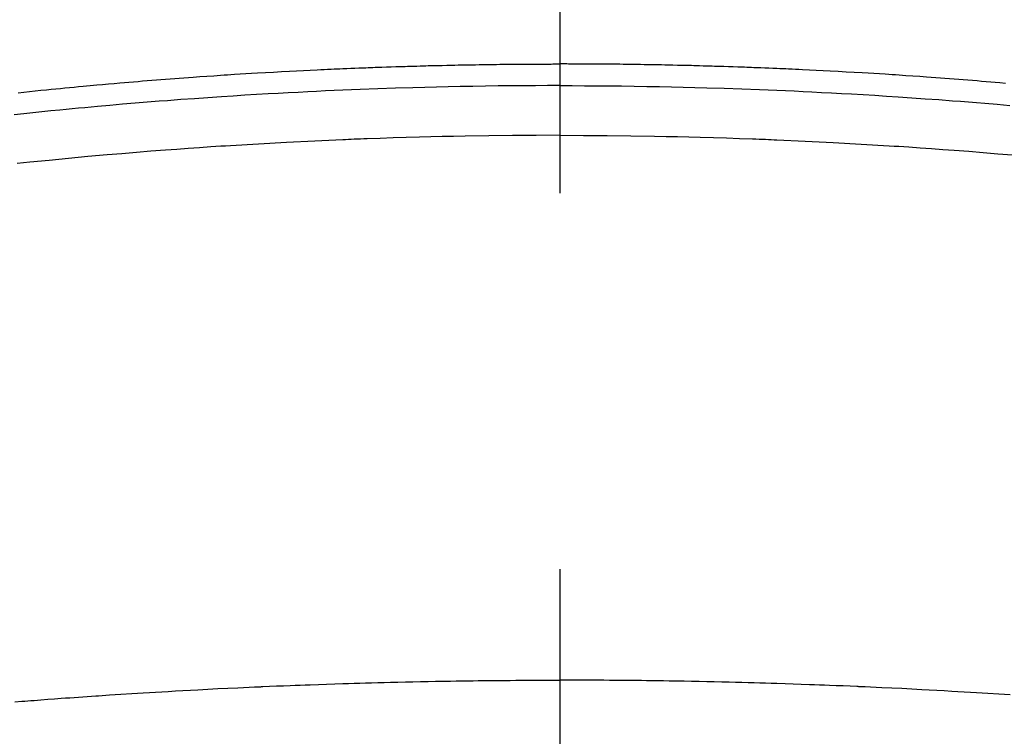
# Model space of a CAD drawing. Extents: x 0 to 26473, y -13 to 8857.
# Drawn here: x 3393 to 3409, y 6824 to 6836 of the extents above; entities that cross this region are included whole.
import ezdxf

# ---------------------------------------------------------------- set-up
doc = ezdxf.new("R2010")
doc.units = 0
doc.header["$LTSCALE"] = 50
doc.header["$MEASUREMENT"] = 0
doc.linetypes.add('CENTER2', pattern=[1.125, 0.75, -0.125, 0.125, -0.125])
doc.layers.add('150-機器', color=8, linetype='CONTINUOUS')

# ---------------------------------------------------------------- blocks, each defined once
blk = doc.blocks.new('F402_H')
at = {"layer": '150-機器', "color": 161, "linetype": 'CENTER2'}
blk.add_line((0, 136.026), (0, -355.416), dxfattribs=at)
at = {"layer": '150-機器', "color": 13, "linetype": 'Continuous'}
for points in [[(-8.995, -249.807), (-8.901, -249.797), (-8.807, -249.787), (-8.712, -249.778), (-8.618, -249.768), (-8.524, -249.758), (-8.448, -249.751), (-8.372, -249.743), (-8.296, -249.736), (-8.221, -249.728), (-8.145, -249.721), (-8.068, -249.714), (-7.992, -249.707), (-7.916, -249.699), (-7.86, -249.694), (-7.803, -249.689), (-7.746, -249.684), (-7.689, -249.679), (-7.594, -249.67), (-7.499, -249.661), (-7.404, -249.653), (-7.309, -249.645), (-7.233, -249.638), (-7.157, -249.632), (-7.081, -249.626), (-7.005, -249.62), (-6.929, -249.613), (-6.853, -249.607), (-6.777, -249.601), (-6.701, -249.595), (-6.625, -249.589), (-6.549, -249.583), (-6.472, -249.577), (-6.396, -249.571), (-6.32, -249.565), (-6.244, -249.56), (-6.168, -249.554), (-6.092, -249.549), (-5.978, -249.541), (-5.863, -249.533), (-5.749, -249.525), (-5.634, -249.517), (-5.577, -249.513), (-5.52, -249.509), (-5.463, -249.506), (-5.406, -249.502), (-5.311, -249.496), (-5.215, -249.49), (-5.12, -249.485), (-5.024, -249.479), (-4.89, -249.471), (-4.757, -249.464), (-4.623, -249.456), (-4.489, -249.449), (-4.375, -249.443), (-4.26, -249.437), (-4.145, -249.432), (-4.03, -249.426), (-3.972, -249.423), (-3.914, -249.421), (-3.857, -249.418), (-3.799, -249.415), (-3.751, -249.413), (-3.702, -249.411), (-3.653, -249.409), (-3.605, -249.407), (-3.538, -249.404), (-3.472, -249.402), (-3.405, -249.399), (-3.339, -249.396), (-3.3, -249.395), (-3.261, -249.393), (-3.223, -249.392), (-3.184, -249.39), (-3.146, -249.389), (-3.107, -249.387), (-3.069, -249.386), (-3.03, -249.384), (-3.011, -249.384), (-2.992, -249.383), (-2.973, -249.383), (-2.954, -249.382), (-2.877, -249.38), (-2.8, -249.378), (-2.723, -249.375), (-2.646, -249.372), (-2.608, -249.371), (-2.57, -249.37), (-2.531, -249.369), (-2.493, -249.367), (-2.435, -249.366), (-2.378, -249.364), (-2.32, -249.362), (-2.262, -249.36), (-2.224, -249.359), (-2.186, -249.358), (-2.147, -249.357), (-2.109, -249.356), (-2.032, -249.355), (-1.956, -249.353), (-1.879, -249.351), (-1.803, -249.349), (-1.745, -249.348), (-1.687, -249.347), (-1.63, -249.346), (-1.572, -249.345), (-1.515, -249.344), (-1.457, -249.343), (-1.399, -249.342), (-1.342, -249.341), (-1.284, -249.34), (-1.227, -249.339), (-1.169, -249.338), (-1.111, -249.337), (-1.054, -249.337), (-0.996, -249.336), (-0.939, -249.336), (-0.881, -249.335), (-0.824, -249.335), (-0.766, -249.334), (-0.709, -249.334), (-0.652, -249.333), (-0.613, -249.333), (-0.575, -249.333), (-0.536, -249.333), (-0.498, -249.332), (-0.456, -249.332), (-0.413, -249.332), (-0.371, -249.332), (-0.328, -249.331), (-0.304, -249.331), (-0.279, -249.331), (-0.254, -249.331), (-0.229, -249.331), (-0.2, -249.331), (-0.172, -249.331), (-0.143, -249.331), (-0.114, -249.33), (-0.086, -249.33), (-0.057, -249.33), (-0.029, -249.33), (0, -249.33)], [(7.404, -249.653), (7.309, -249.645), (7.233, -249.638), (7.157, -249.632), (7.081, -249.626), (7.005, -249.62), (6.929, -249.613), (6.853, -249.607), (6.777, -249.601), (6.701, -249.595), (6.625, -249.589), (6.549, -249.583), (6.472, -249.577), (6.396, -249.571), (6.32, -249.565), (6.244, -249.56), (6.168, -249.554), (6.092, -249.549), (5.978, -249.541), (5.863, -249.533), (5.749, -249.525), (5.634, -249.517), (5.577, -249.513), (5.52, -249.509), (5.463, -249.506), (5.406, -249.502), (5.311, -249.496), (5.215, -249.49), (5.12, -249.485), (5.024, -249.479), (4.89, -249.471), (4.757, -249.464), (4.623, -249.456), (4.489, -249.449), (4.375, -249.443), (4.26, -249.437), (4.145, -249.432), (4.03, -249.426), (3.972, -249.423), (3.914, -249.421), (3.857, -249.418), (3.799, -249.415), (3.751, -249.413), (3.702, -249.411), (3.653, -249.409), (3.605, -249.407), (3.538, -249.404), (3.472, -249.402), (3.405, -249.399), (3.339, -249.396), (3.3, -249.395), (3.261, -249.393), (3.223, -249.392), (3.184, -249.39), (3.146, -249.389), (3.107, -249.387), (3.069, -249.386), (3.03, -249.384), (3.011, -249.384), (2.992, -249.383), (2.973, -249.383), (2.954, -249.382), (2.877, -249.38), (2.8, -249.378), (2.723, -249.375), (2.646, -249.372), (2.608, -249.371), (2.57, -249.37), (2.531, -249.369), (2.493, -249.367), (2.435, -249.366), (2.378, -249.364), (2.32, -249.362), (2.262, -249.36), (2.224, -249.359), (2.186, -249.358), (2.147, -249.357), (2.109, -249.356), (2.032, -249.355), (1.956, -249.353), (1.879, -249.351), (1.803, -249.349), (1.745, -249.348), (1.687, -249.347), (1.63, -249.346), (1.572, -249.345), (1.515, -249.344), (1.457, -249.343), (1.399, -249.342), (1.342, -249.341), (1.284, -249.34), (1.227, -249.339), (1.169, -249.338), (1.111, -249.337), (1.054, -249.337), (0.996, -249.336), (0.939, -249.336), (0.881, -249.335), (0.824, -249.335), (0.766, -249.334), (0.709, -249.334), (0.652, -249.333), (0.613, -249.333), (0.575, -249.333), (0.536, -249.333), (0.498, -249.332), (0.456, -249.332), (0.413, -249.332), (0.371, -249.332), (0.328, -249.331), (0.304, -249.331), (0.279, -249.331), (0.254, -249.331), (0.229, -249.331), (0.2, -249.331), (0.172, -249.331), (0.143, -249.331), (0.114, -249.33), (0.086, -249.33), (0.057, -249.33), (0.029, -249.33), (0, -249.33)], [(0, -249.69), (-0.203, -249.69), (-0.407, -249.691), (-0.61, -249.692), (-0.813, -249.693), (-1.024, -249.696), (-1.235, -249.699), (-1.446, -249.703), (-1.657, -249.706), (-1.853, -249.71), (-2.048, -249.715), (-2.244, -249.719), (-2.44, -249.724), (-2.731, -249.733), (-3.022, -249.743), (-3.314, -249.754), (-3.605, -249.766), (-3.749, -249.773), (-3.894, -249.779), (-4.039, -249.786), (-4.183, -249.793), (-4.348, -249.802), (-4.513, -249.81), (-4.678, -249.819), (-4.843, -249.828), (-5.037, -249.839), (-5.232, -249.851), (-5.427, -249.863), (-5.621, -249.876), (-5.846, -249.891), (-6.07, -249.907), (-6.295, -249.923), (-6.519, -249.94), (-6.653, -249.95), (-6.787, -249.961), (-6.922, -249.972), (-7.056, -249.983), (-7.264, -250), (-7.473, -250.019), (-7.681, -250.037), (-7.889, -250.057), (-7.994, -250.066), (-8.098, -250.076), (-8.202, -250.086), (-8.306, -250.096), (-8.455, -250.111), (-8.603, -250.126), (-8.751, -250.141), (-8.9, -250.156), (-9.063, -250.174)], [(0, -249.69), (0.203, -249.69), (0.407, -249.691), (0.61, -249.692), (0.813, -249.693), (1.024, -249.696), (1.235, -249.699), (1.446, -249.703), (1.657, -249.706), (1.853, -249.71), (2.048, -249.715), (2.244, -249.719), (2.44, -249.724), (2.731, -249.733), (3.022, -249.743), (3.314, -249.754), (3.605, -249.766), (3.749, -249.773), (3.894, -249.779), (4.039, -249.786), (4.183, -249.793), (4.348, -249.802), (4.513, -249.81), (4.678, -249.819), (4.843, -249.828), (5.037, -249.839), (5.232, -249.851), (5.427, -249.863), (5.621, -249.876), (5.846, -249.891), (6.07, -249.907), (6.295, -249.923), (6.519, -249.94), (6.653, -249.95), (6.787, -249.961), (6.922, -249.972), (7.056, -249.983), (7.264, -250), (7.473, -250.019)], [(0, -250.515), (-0.394, -250.517), (-0.787, -250.52), (-1.181, -250.524), (-1.574, -250.529), (-1.764, -250.533), (-1.954, -250.537), (-2.143, -250.541), (-2.333, -250.546), (-2.55, -250.553), (-2.767, -250.559), (-2.984, -250.567), (-3.201, -250.574), (-3.255, -250.576), (-3.309, -250.578), (-3.363, -250.58), (-3.417, -250.582), (-3.464, -250.584), (-3.511, -250.586), (-3.558, -250.588), (-3.605, -250.59), (-4.072, -250.611), (-4.539, -250.635), (-5.005, -250.66), (-5.472, -250.688), (-5.553, -250.693), (-5.633, -250.698), (-5.714, -250.703), (-5.795, -250.709), (-5.984, -250.722), (-6.172, -250.735), (-6.361, -250.749), (-6.549, -250.763), (-6.791, -250.781), (-7.033, -250.801), (-7.275, -250.821), (-7.516, -250.841), (-7.838, -250.87), (-8.159, -250.9), (-8.481, -250.932), (-8.802, -250.964), (-8.909, -250.975), (-9.015, -250.986)], [(0, -250.515), (0.394, -250.517), (0.787, -250.52), (1.181, -250.524), (1.574, -250.529), (1.764, -250.533), (1.954, -250.537), (2.143, -250.541), (2.333, -250.546), (2.55, -250.553), (2.767, -250.559), (2.984, -250.567), (3.201, -250.574), (3.255, -250.576), (3.309, -250.578), (3.363, -250.58), (3.417, -250.582), (3.464, -250.584), (3.511, -250.586), (3.558, -250.588), (3.605, -250.59), (4.072, -250.611), (4.539, -250.635), (5.005, -250.66), (5.472, -250.688), (5.553, -250.693), (5.633, -250.698), (5.714, -250.703), (5.795, -250.709), (5.984, -250.722), (6.172, -250.735), (6.361, -250.749), (6.549, -250.763), (6.791, -250.781), (7.033, -250.801), (7.275, -250.821), (7.516, -250.841)], [(-9.05, -259.926), (-8.938, -259.917), (-8.886, -259.913), (-8.835, -259.909), (-8.784, -259.905), (-8.732, -259.901), (-8.619, -259.893), (-8.506, -259.884), (-8.393, -259.876), (-8.28, -259.867), (-8.209, -259.862), (-8.137, -259.857), (-8.065, -259.852), (-7.993, -259.847), (-7.921, -259.842), (-7.849, -259.837), (-7.777, -259.832), (-7.705, -259.827), (-7.695, -259.826), (-7.684, -259.825), (-7.674, -259.824), (-7.664, -259.824), (-7.478, -259.811), (-7.293, -259.798), (-7.107, -259.787), (-6.921, -259.776), (-6.818, -259.77), (-6.715, -259.764), (-6.611, -259.758), (-6.508, -259.752), (-6.384, -259.745), (-6.26, -259.738), (-6.136, -259.731), (-6.011, -259.724), (-5.846, -259.715), (-5.68, -259.707), (-5.515, -259.699), (-5.349, -259.691), (-5.256, -259.687), (-5.162, -259.683), (-5.069, -259.678), (-4.975, -259.674), (-4.965, -259.674), (-4.955, -259.673), (-4.945, -259.673), (-4.934, -259.672), (-4.82, -259.667), (-4.706, -259.662), (-4.592, -259.658), (-4.477, -259.654), (-4.394, -259.651), (-4.311, -259.648), (-4.228, -259.644), (-4.145, -259.641), (-4.01, -259.636), (-3.875, -259.632), (-3.74, -259.627), (-3.605, -259.623), (-3.511, -259.62), (-3.417, -259.617), (-3.324, -259.614), (-3.23, -259.611), (-3.126, -259.608), (-3.022, -259.605), (-2.918, -259.603), (-2.814, -259.6), (-2.689, -259.597), (-2.564, -259.594), (-2.439, -259.592), (-2.314, -259.589), (-2.189, -259.587), (-2.064, -259.584), (-1.939, -259.582), (-1.814, -259.58), (-1.72, -259.579), (-1.626, -259.578), (-1.532, -259.576), (-1.439, -259.575), (-1.355, -259.574), (-1.272, -259.573), (-1.189, -259.572), (-1.105, -259.571), (-1.011, -259.57), (-0.917, -259.57), (-0.823, -259.569), (-0.729, -259.568), (-0.636, -259.568), (-0.542, -259.567), (-0.448, -259.567), (-0.354, -259.566), (-0.266, -259.566), (-0.177, -259.566), (-0.089, -259.566), (0, -259.566)], [(7.478, -259.811), (7.293, -259.798), (7.107, -259.787), (6.921, -259.776), (6.818, -259.77), (6.715, -259.764), (6.611, -259.758), (6.508, -259.752), (6.384, -259.745), (6.26, -259.738), (6.136, -259.731), (6.011, -259.724), (5.846, -259.715), (5.68, -259.707), (5.515, -259.699), (5.349, -259.691), (5.256, -259.687), (5.162, -259.683), (5.069, -259.678), (4.975, -259.674), (4.965, -259.674), (4.955, -259.673), (4.945, -259.673), (4.934, -259.672), (4.82, -259.667), (4.706, -259.662), (4.592, -259.658), (4.477, -259.654), (4.394, -259.651), (4.311, -259.648), (4.228, -259.644), (4.145, -259.641), (4.01, -259.636), (3.875, -259.632), (3.74, -259.627), (3.605, -259.623), (3.511, -259.62), (3.417, -259.617), (3.324, -259.614), (3.23, -259.611), (3.126, -259.608), (3.022, -259.605), (2.918, -259.603), (2.814, -259.6), (2.689, -259.597), (2.564, -259.594), (2.439, -259.592), (2.314, -259.589), (2.189, -259.587), (2.064, -259.584), (1.939, -259.582), (1.814, -259.58), (1.72, -259.579), (1.626, -259.578), (1.532, -259.576), (1.439, -259.575), (1.355, -259.574), (1.272, -259.573), (1.189, -259.572), (1.105, -259.571), (1.011, -259.57), (0.917, -259.57), (0.823, -259.569), (0.729, -259.568), (0.636, -259.568), (0.542, -259.567), (0.448, -259.567), (0.354, -259.566), (0.266, -259.566), (0.177, -259.566), (0.089, -259.566), (0, -259.566)]]:
    blk.add_lwpolyline(points, dxfattribs=at)

msp = doc.modelspace()

# ---------------------------------------------------------------- linework, layer by layer
at = {"layer": '150-機器', "color": 13}
for radius in [90.5, 80.5]:
    msp.add_circle((3402.054, 6879.518), radius, dxfattribs=at)

# ---------------------------------------------------------------- block references
at = {"layer": '150-機器'}
msp.add_blockref('F402_H', (3402.054, 7084.71), dxfattribs=at)

doc.saveas('drawing.dxf')
